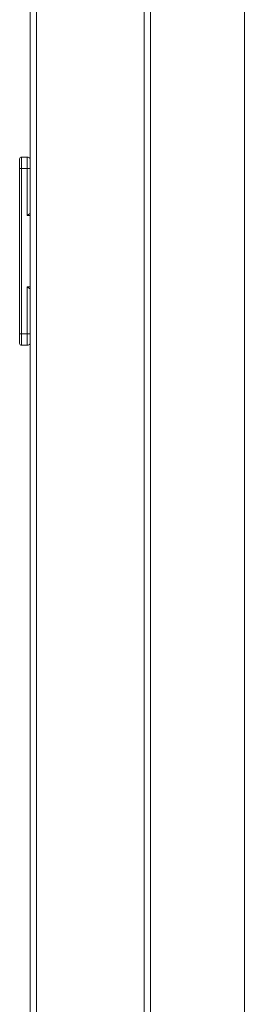
# Model space of a CAD drawing. Units: millimetres. Extents: x 0 to 5083, y 0 to 3356.
# Drawn here: x 647 to 707, y 937 to 1199 of the extents above; entities that cross this region are included whole.
import ezdxf

# ---------------------------------------------------------------- set-up
doc = ezdxf.new("R2010")
doc.units = ezdxf.units.MM
doc.layers.add('Trimetric', color=7, linetype='Continuous')

msp = doc.modelspace()

# ---------------------------------------------------------------- linework, layer by layer
at = {"layer": 'Trimetric', "color": 151, "linetype": 'Continuous', "lineweight": 18}
for p, q in [((649.55, 2929.07), (649.55, 675.77)), ((651.25, 2929.07), (651.25, 675.77)), ((679.85, 2929.07), (679.85, 675.77)), ((681.55, 2929.07), (681.55, 675.77)), ((706.56, 728.49), (706.56, 2616.62)), ((681.56, 1722.14), (681.56, 675.77))]:
    msp.add_line(p, q, dxfattribs=at)
at = {"layer": 'Trimetric', "color": 193, "linetype": 'Continuous', "lineweight": 18}
for p, q in [((647.25, 1162.52), (648.75, 1162.52)), ((646.75, 1115.52), (646.75, 1159.52)), ((647.25, 1159.52), (647.25, 1115.52)), ((648.75, 1159.52), (647.25, 1159.52)), ((648.75, 1147.02), (648.75, 1159.52)), ((649.55, 1147.02), (648.75, 1147.02)), ((648.75, 1128.02), (649.55, 1128.02)), ((648.75, 1115.52), (648.75, 1128.02)), ((647.25, 1115.52), (648.75, 1115.52)), ((648.75, 1112.52), (647.25, 1112.52))]:
    msp.add_line(p, q, dxfattribs=at)
for centre, radius, start, end in [((647.25, 1162.02), 0.5, 90, 180), ((648.75, 1161.52), 1, 36.8705, 90), ((647.25, 1113.02), 0.5, 180, 270), ((648.75, 1113.52), 1, 270, 323.1295)]:
    msp.add_arc(centre, radius, start, end, dxfattribs=at)
for points in [[(646.75, 1159.52), (646.75, 1162.02)], [(646.75, 1159.52), (647.25, 1159.52)], [(648.75, 1159.52), (649.55, 1159.52)], [(646.75, 1115.52), (647.25, 1115.52)], [(646.75, 1113.02), (646.75, 1115.52)], [(648.75, 1115.52), (649.55, 1115.52)]]:
    msp.add_open_spline(points, degree=1, dxfattribs=at)
for points, knots in [([(647.25, 1162.52), (647.25, 1162.11), (647.25, 1159.52)], [0, 0, 0.133975, 1, 1]), ([(648.75, 1159.52), (648.75, 1161.02), (648.75, 1162.52)], [0, 0, 0.500014, 1, 1]), ([(649.62, 1147.52), (649.61, 1147.52), (649.6, 1147.52), (649.59, 1147.51), (649.58, 1147.51), (649.57, 1147.51), (649.56, 1147.51), (649.55, 1147.5), (649.54, 1147.5), (649.52, 1147.49), (649.49, 1147.48), (649.49, 1147.48), (649.48, 1147.48), (649.47, 1147.48), (649.47, 1147.47), (649.46, 1147.47), (649.44, 1147.46), (649.42, 1147.45), (649.39, 1147.44), (649.36, 1147.42), (649.34, 1147.41), (649.31, 1147.39), (649.28, 1147.37), (649.27, 1147.37), (649.25, 1147.36), (649.25, 1147.35), (649.24, 1147.35), (649.23, 1147.34), (649.23, 1147.34), (649.2, 1147.32), (649.17, 1147.3), (649.14, 1147.28), (649.11, 1147.26), (649.08, 1147.25), (649.05, 1147.23), (648.99, 1147.19), (648.96, 1147.16), (648.93, 1147.14), (648.92, 1147.13), (648.91, 1147.13), (648.91, 1147.12), (648.89, 1147.11), (648.88, 1147.1), (648.81, 1147.06), (648.8, 1147.05), (648.78, 1147.04), (648.78, 1147.03), (648.77, 1147.03), (648.77, 1147.02), (648.76, 1147.02), (648.76, 1147.02), (648.76, 1147.02), (648.76, 1147.02), (648.75, 1147.02)], [0, 0, 0.009394, 0.019018, 0.028936, 0.039157, 0.049668, 0.060469, 0.07159, 0.08302, 0.106855, 0.131978, 0.138451, 0.145031, 0.151643, 0.158364, 0.172017, 0.185848, 0.214127, 0.243143, 0.272944, 0.303499, 0.33474, 0.366746, 0.382978, 0.3994, 0.407651, 0.415979, 0.424273, 0.432601, 0.46616, 0.499999, 0.534165, 0.56857, 0.603339, 0.638302, 0.709062, 0.74486, 0.789931, 0.799022, 0.808099, 0.817223, 0.835391, 0.85364, 0.926762, 0.945044, 0.963374, 0.972546, 0.981703, 0.986313, 0.990909, 0.992025, 0.994322, 0.995471, 1, 1]), ([(648.75, 1128.02), (648.76, 1128.01), (648.76, 1128.01), (648.76, 1128.01), (648.76, 1128.01), (648.77, 1128.01), (648.77, 1128.01), (648.78, 1128), (648.78, 1128), (648.81, 1127.97), (648.84, 1127.95), (648.89, 1127.92), (648.91, 1127.91), (648.91, 1127.91), (648.92, 1127.9), (648.93, 1127.89), (648.94, 1127.89), (648.96, 1127.87), (648.99, 1127.85), (649.02, 1127.83), (649.05, 1127.81), (649.08, 1127.79), (649.11, 1127.77), (649.14, 1127.75), (649.17, 1127.73), (649.2, 1127.71), (649.23, 1127.69), (649.23, 1127.69), (649.24, 1127.68), (649.25, 1127.68), (649.25, 1127.68), (649.27, 1127.67), (649.28, 1127.66), (649.31, 1127.64), (649.34, 1127.63), (649.36, 1127.61), (649.39, 1127.6), (649.42, 1127.58), (649.44, 1127.57), (649.46, 1127.56), (649.47, 1127.56), (649.47, 1127.56), (649.48, 1127.55), (649.49, 1127.55), (649.49, 1127.55), (649.52, 1127.54), (649.54, 1127.53), (649.55, 1127.53), (649.56, 1127.53), (649.57, 1127.52), (649.58, 1127.52), (649.59, 1127.52), (649.6, 1127.52), (649.61, 1127.52), (649.62, 1127.52)], [0, 0, 0.004529, 0.006826, 0.007975, 0.009141, 0.013736, 0.018298, 0.027503, 0.036627, 0.073285, 0.109862, 0.164606, 0.18282, 0.191897, 0.201021, 0.210065, 0.219155, 0.255181, 0.290932, 0.326488, 0.361736, 0.396698, 0.43142, 0.465869, 0.499989, 0.533872, 0.567429, 0.575757, 0.584051, 0.592379, 0.600629, 0.617051, 0.633282, 0.665245, 0.696485, 0.727038, 0.756839, 0.785892, 0.814134, 0.827964, 0.841617, 0.848337, 0.854982, 0.861562, 0.868035, 0.893157, 0.916965, 0.928418, 0.939539, 0.95034, 0.960834, 0.971068, 0.980976, 0.990606, 1, 1]), ([(647.25, 1115.52), (647.25, 1112.92), (647.25, 1112.52)], [0, 0, 0.866025, 1, 1]), ([(648.75, 1112.52), (648.75, 1112.92), (648.75, 1115.52)], [0, 0, 0.133975, 1, 1])]:
    msp.add_open_spline(points, degree=1, knots=knots, dxfattribs=at)

doc.saveas('drawing.dxf')
